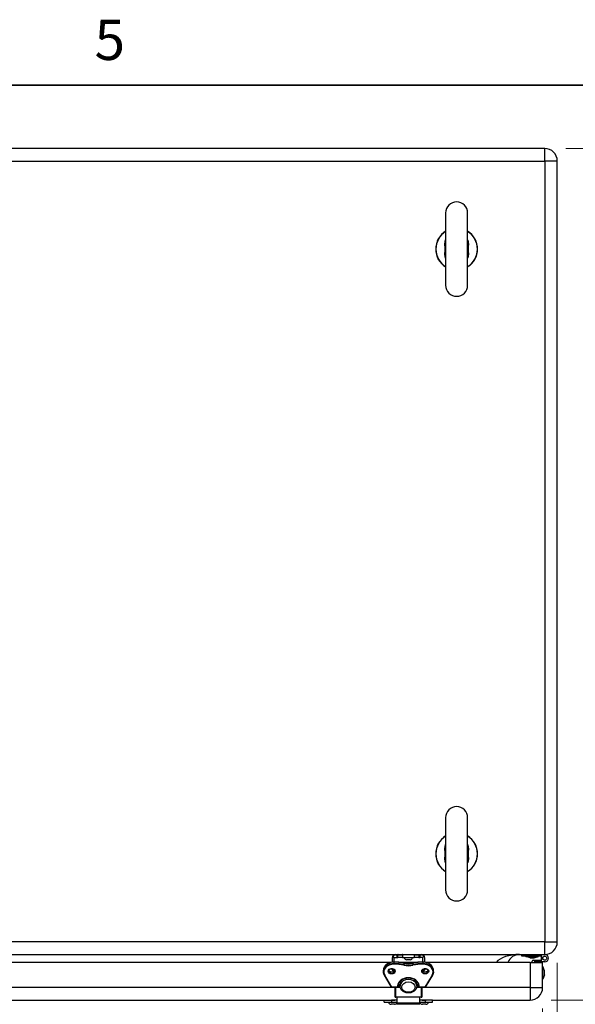
# Model space of a CAD drawing. Units: inches. Extents: x 1 to 339, y 6 to 214.
# Drawn here: x 146 to 163, y 183 to 212 of the extents above; entities that cross this region are included whole.
import ezdxf

# ---------------------------------------------------------------- set-up
doc = ezdxf.new("R2010")
doc.units = ezdxf.units.IN
doc.header["$LTSCALE"] = 10
doc.header["$MEASUREMENT"] = 0
for name, color, linetype, lineweight in [('Border (ANSI)', 7, 'Continuous', 35), ('Dimension (ANSI)', 7, 'Continuous', 13), ('Visible (ANSI)', 7, 'Continuous', 25), ('Visible Narrow (ANSI)', 7, 'Continuous', 25)]:
    doc.layers.add(name, color=color, linetype=linetype, lineweight=lineweight)
doc.styles.add('Note Text (ANSI)', font='arial.ttf')
doc.dimstyles.new('Default (ANSI)', dxfattribs={"dimscale": 10, "dimtxt": 0.12, "dimasz": 0.098425, "dimexe": 0.125, "dimexo": 0.0625, "dimgap": 0.031496, "dimtad": 0, "dimtih": 1, "dimtoh": 1, "dimrnd": 1e-08, "dimzin": 0, "dimdsep": 46, "dimtxsty": 'Note Text (ANSI)', "dimcen": 0.09, "dimdle": 0.393701, "dimclrd": 256, "dimclre": 256, "dimclrt": 256, "dimadec": 0, "dimazin": 0, "dimtfac": 1, "dimtofl": 0, "dimtmove": 0, "dimatfit": 3, "dimfxl": 1, "dimtolj": 1, "dimtzin": 0, "dimlwd": -1, "dimlwe": -1, "dimarcsym": 0})

# ---------------------------------------------------------------- blocks, each defined once
blk = doc.blocks.new('Borders Default Border')
at = {"layer": 'Border (ANSI)', "flags": 128}
blk.add_lwpolyline([(0.5, 1), (0.5, 21), (33.5, 21), (33.5, 1), (0.5, 1)], dxfattribs=at)
at = {"layer": 'Border (ANSI)', "insert": (14.8357, 21.038), "char_height": 0.12, "attachment_point": 7, "style": 'Note Text (ANSI)'}
blk.add_mtext('5', dxfattribs=at)
blk = doc.blocks.new('*D7')
at = {"layer": 'Defpoints', "color": 0, "transparency": 16777216}
for p in [(161.772, 208.118), (170.032, 208.118), (161.335, 182.738)]:
    blk.add_point(p, dxfattribs=at)
at = {"layer": 'Dimension (ANSI)', "transparency": 16777216}
for p, q in [((162.397, 208.118), (171.282, 208.118)), ((170.032, 207.134), (170.032, 197.515)), ((170.032, 183.723), (170.032, 193.342)), ((161.96, 182.738), (171.282, 182.738))]:
    blk.add_line(p, q, dxfattribs=at)
for points in [[(169.868, 207.134), (170.197, 207.134), (170.032, 208.118)], [(169.868, 183.723), (170.197, 183.723), (170.032, 182.738)]]:
    blk.add_solid(points, dxfattribs=at)
at = {"layer": 'Dimension (ANSI)', "transparency": 16777216, "insert": (165.831, 197.2), "char_height": 1.2, "attachment_point": 1, "style": 'Note Text (ANSI)'}
blk.add_mtext('\\A1; 25.38{ REF}\\P[644.7]', dxfattribs=at)
blk = doc.blocks.new('*D28')
at = {"layer": 'Defpoints', "color": 0, "transparency": 16777216}
for p in [(89.647, 184.473), (162.147, 184.473), (162.147, 169.985)]:
    blk.add_point(p, dxfattribs=at)
at = {"layer": 'Dimension (ANSI)', "transparency": 16777216}
for p, q in [((89.647, 183.848), (89.647, 168.735)), ((162.147, 183.848), (162.147, 168.735)), ((90.632, 169.985), (122.664, 169.985)), ((161.163, 169.985), (129.13, 169.985))]:
    blk.add_line(p, q, dxfattribs=at)
for points in [[(90.632, 170.149), (90.632, 169.821), (89.647, 169.985)], [(161.163, 170.149), (161.163, 169.821), (162.147, 169.985)]]:
    blk.add_solid(points, dxfattribs=at)
at = {"layer": 'Dimension (ANSI)', "transparency": 16777216, "insert": (122.979, 171.757), "char_height": 1.2, "attachment_point": 1, "style": 'Note Text (ANSI)'}
blk.add_mtext('\\A1; 72.50\\P[1841.5]', dxfattribs=at)
blk = doc.blocks.new('*D30')
at = {"layer": 'Defpoints', "color": 0, "transparency": 16777216}
for p in [(126.96, 183.113), (161.71, 183.113), (161.71, 174.452)]:
    blk.add_point(p, dxfattribs=at)
at = {"layer": 'Dimension (ANSI)', "transparency": 16777216}
for p, q in [((126.96, 182.488), (126.96, 173.202)), ((161.71, 182.488), (161.71, 173.202)), ((127.945, 174.452), (141.568, 174.452)), ((160.726, 174.452), (147.102, 174.452))]:
    blk.add_line(p, q, dxfattribs=at)
for points in [[(127.945, 174.616), (127.945, 174.288), (126.96, 174.452)], [(160.726, 174.616), (160.726, 174.288), (161.71, 174.452)]]:
    blk.add_solid(points, dxfattribs=at)
at = {"layer": 'Dimension (ANSI)', "transparency": 16777216, "insert": (141.883, 176.223), "char_height": 1.2, "attachment_point": 1, "style": 'Note Text (ANSI)'}
blk.add_mtext('\\A1; 34.75\\P[882.6]', dxfattribs=at)

msp = doc.modelspace()

# ---------------------------------------------------------------- linework, layer by layer
at = {"layer": 'Visible (ANSI)'}
for p, q in [((161.772, 208.118), (90.022, 208.118)), ((162.147, 184.473), (162.147, 207.743)), ((158.819, 206.196), (158.819, 204.04)), ((159.475, 204.04), (159.475, 206.196)), ((158.819, 188.176), (158.819, 186.02)), ((159.475, 186.02), (159.475, 188.176)), ((144.51, 184.098), (157.535, 184.098)), ((157.226, 183.998), (157.226, 183.87)), ((157.278, 184.004), (157.363, 184.004)), ((157.288, 183.873), (157.288, 184.004)), ((157.363, 184.004), (157.396, 184.004)), ((157.535, 184.004), (157.396, 184.004)), ((157.544, 184.098), (157.535, 184.098)), ((157.535, 184.004), (157.885, 184.004)), ((157.544, 184.098), (157.877, 184.098)), ((157.885, 184.098), (157.877, 184.098)), ((157.885, 184.098), (161.772, 184.098)), ((158.025, 184.004), (157.885, 184.004)), ((158.025, 184.004), (158.057, 184.004)), ((158.142, 184.004), (158.057, 184.004)), ((158.132, 184.004), (158.132, 183.873)), ((158.195, 183.87), (158.195, 183.998)), ((161.085, 184.048), (161.085, 184.098)), ((161.681, 184.048), (161.085, 184.048)), ((161.211, 184.048), (161.211, 184.043)), ((161.211, 184.043), (161.586, 184.043)), ((161.341, 183.997), (161.211, 184.043)), ((161.341, 183.997), (161.455, 183.997)), ((161.455, 183.997), (161.586, 184.043)), ((161.586, 184.048), (161.586, 184.043)), ((161.772, 184.098), (161.773, 184.098)), ((157.19, 183.863), (144.856, 183.863)), ((157.416, 183.867), (158.005, 183.867)), ((157.578, 183.841), (157.578, 183.795)), ((157.761, 183.942), (157.659, 183.942)), ((157.842, 183.841), (157.842, 183.795)), ((161.335, 183.863), (158.231, 183.863)), ((161.335, 183.863), (161.71, 183.863)), ((161.398, 183.863), (161.398, 183.897)), ((161.429, 183.928), (161.681, 183.928)), ((161.46, 183.878), (161.46, 183.863)), ((161.773, 183.878), (161.46, 183.878)), ((161.71, 183.113), (161.71, 183.863)), ((161.71, 183.738), (161.715, 183.738)), ((161.715, 183.363), (161.715, 183.738)), ((161.761, 183.607), (161.715, 183.738)), ((156.966, 183.582), (156.966, 183.628)), ((157.208, 183.123), (156.996, 183.478)), ((157.226, 183.639), (157.226, 183.676)), ((157.236, 183.629), (157.278, 183.629)), ((157.288, 183.645), (157.288, 183.639)), ((158.132, 183.639), (158.132, 183.645)), ((158.142, 183.629), (158.185, 183.629)), ((158.195, 183.676), (158.195, 183.639)), ((158.425, 183.478), (158.213, 183.123)), ((158.455, 183.582), (158.455, 183.628)), ((161.761, 183.493), (161.715, 183.363)), ((161.761, 183.493), (161.761, 183.607)), ((157.465, 183.118), (157.217, 183.118)), ((157.304, 183.118), (157.304, 182.842)), ((157.398, 183.167), (157.398, 183.167)), ((157.408, 183.208), (157.404, 183.209)), ((157.408, 183.208), (157.467, 183.208)), ((157.467, 183.265), (157.467, 183.265)), ((157.467, 183.265), (157.467, 183.204)), ((157.467, 183.204), (157.467, 183.203)), ((157.953, 183.265), (157.953, 183.265)), ((157.953, 183.204), (157.953, 183.265)), ((157.953, 183.208), (158.013, 183.208)), ((157.953, 183.203), (157.953, 183.204)), ((158.204, 183.118), (157.956, 183.118)), ((158.016, 183.209), (158.013, 183.208)), ((158.023, 183.167), (158.023, 183.167)), ((158.117, 182.842), (158.117, 183.118)), ((161.71, 183.363), (161.715, 183.363)), ((158.087, 182.823), (157.334, 182.823)), ((157.366, 182.823), (157.366, 182.658)), ((158.055, 182.658), (158.055, 182.823)), ((145.052, 182.738), (156.994, 182.738)), ((156.992, 182.676), (156.992, 182.738)), ((156.992, 182.676), (157.202, 182.676)), ((156.994, 182.738), (157.202, 182.738)), ((157.293, 182.613), (157.191, 182.613)), ((157.366, 182.738), (157.202, 182.738)), ((157.202, 182.676), (157.366, 182.676)), ((157.366, 182.623), (157.366, 182.658)), ((157.366, 182.623), (158.055, 182.623)), ((158.219, 182.738), (158.055, 182.738)), ((158.055, 182.676), (158.219, 182.676)), ((158.055, 182.658), (158.055, 182.623)), ((158.23, 182.613), (158.128, 182.613)), ((158.427, 182.738), (158.219, 182.738)), ((158.219, 182.676), (158.429, 182.676)), ((158.427, 182.738), (161.335, 182.738)), ((158.429, 182.676), (158.429, 182.738))]:
    msp.add_line(p, q, dxfattribs=at)
at = {"layer": 'Visible (ANSI)', "flags": 128}
for points in [[(157.279, 183.874), (157.248, 183.872), (157.218, 183.869), (157.189, 183.863), (157.16, 183.855), (157.132, 183.845), (157.106, 183.833), (157.081, 183.819), (157.059, 183.803), (157.038, 183.785), (157.02, 183.766), (157.004, 183.745), (156.99, 183.723), (156.98, 183.7), (156.972, 183.677), (156.968, 183.653), (156.966, 183.628)], [(157.578, 183.844), (157.541, 183.851), (157.504, 183.857), (157.467, 183.862), (157.429, 183.866), (157.392, 183.869), (157.354, 183.872), (157.316, 183.873), (157.279, 183.874)], [(157.575, 183.781), (157.576, 183.782), (157.576, 183.782), (157.576, 183.783), (157.576, 183.783), (157.576, 183.784), (157.576, 183.785), (157.577, 183.785), (157.577, 183.786), (157.577, 183.786), (157.577, 183.787), (157.577, 183.788), (157.577, 183.788), (157.578, 183.789), (157.578, 183.79), (157.578, 183.79), (157.578, 183.791), (157.578, 183.791), (157.578, 183.792), (157.578, 183.793), (157.578, 183.793), (157.578, 183.794), (157.578, 183.794), (157.578, 183.795), (157.578, 183.795)], [(157.578, 183.844), (157.578, 183.844), (157.578, 183.844), (157.578, 183.844), (157.578, 183.844), (157.578, 183.844), (157.578, 183.843), (157.578, 183.843), (157.578, 183.843), (157.578, 183.843), (157.578, 183.843), (157.578, 183.843), (157.578, 183.843), (157.578, 183.843), (157.578, 183.843), (157.578, 183.843), (157.578, 183.843), (157.578, 183.842), (157.578, 183.842), (157.578, 183.842), (157.578, 183.842), (157.578, 183.842), (157.578, 183.842), (157.578, 183.842), (157.578, 183.841)], [(157.843, 183.844), (157.811, 183.836), (157.778, 183.83), (157.744, 183.826), (157.71, 183.825), (157.676, 183.826), (157.643, 183.83), (157.61, 183.836), (157.578, 183.844)], [(157.843, 183.844), (157.843, 183.844), (157.843, 183.844), (157.843, 183.844), (157.843, 183.844), (157.843, 183.844), (157.843, 183.843), (157.843, 183.843), (157.843, 183.843), (157.843, 183.843), (157.843, 183.843), (157.843, 183.843), (157.842, 183.843), (157.842, 183.843), (157.842, 183.843), (157.842, 183.843), (157.842, 183.843), (157.842, 183.842), (157.842, 183.842), (157.842, 183.842), (157.842, 183.842), (157.842, 183.842), (157.842, 183.842), (157.842, 183.842), (157.842, 183.841)], [(157.845, 183.781), (157.845, 183.782), (157.845, 183.782), (157.845, 183.783), (157.845, 183.783), (157.844, 183.784), (157.844, 183.785), (157.844, 183.785), (157.844, 183.786), (157.844, 183.786), (157.844, 183.787), (157.843, 183.788), (157.843, 183.788), (157.843, 183.789), (157.843, 183.79), (157.843, 183.79), (157.843, 183.791), (157.843, 183.791), (157.843, 183.792), (157.842, 183.793), (157.842, 183.793), (157.842, 183.794), (157.842, 183.794), (157.842, 183.795), (157.842, 183.795)], [(158.142, 183.874), (158.104, 183.873), (158.067, 183.872), (158.029, 183.869), (157.991, 183.866), (157.954, 183.862), (157.917, 183.857), (157.88, 183.851), (157.843, 183.844)], [(158.455, 183.628), (158.453, 183.653), (158.448, 183.677), (158.441, 183.7), (158.43, 183.723), (158.417, 183.745), (158.401, 183.766), (158.383, 183.785), (158.362, 183.803), (158.339, 183.819), (158.315, 183.833), (158.288, 183.845), (158.261, 183.855), (158.232, 183.863), (158.203, 183.869), (158.172, 183.872), (158.142, 183.874)], [(156.996, 183.478), (156.989, 183.49), (156.983, 183.503), (156.978, 183.515), (156.974, 183.528), (156.97, 183.542), (156.968, 183.555), (156.967, 183.569), (156.966, 183.582)], [(157.117, 183.606), (157.117, 183.613), (157.118, 183.62), (157.12, 183.626), (157.123, 183.632), (157.127, 183.639), (157.132, 183.645), (157.137, 183.65), (157.143, 183.655), (157.15, 183.66), (157.157, 183.664), (157.165, 183.668), (157.174, 183.671), (157.183, 183.674), (157.192, 183.676), (157.201, 183.677), (157.21, 183.677), (157.22, 183.677), (157.229, 183.676), (157.238, 183.674), (157.247, 183.671), (157.255, 183.668), (157.263, 183.664), (157.271, 183.66), (157.278, 183.655), (157.284, 183.65), (157.289, 183.645), (157.294, 183.639), (157.297, 183.632), (157.3, 183.626), (157.302, 183.62), (157.304, 183.613), (157.304, 183.606)], [(157.122, 183.63), (157.127, 183.62), (157.135, 183.611), (157.144, 183.603), (157.156, 183.596), (157.168, 183.59), (157.181, 183.586), (157.196, 183.583), (157.21, 183.582), (157.225, 183.583), (157.239, 183.586), (157.253, 183.59), (157.265, 183.596), (157.276, 183.603), (157.286, 183.611), (157.293, 183.62), (157.299, 183.63)], [(157.398, 183.167), (157.4, 183.19), (157.406, 183.213), (157.414, 183.235), (157.424, 183.256), (157.438, 183.277), (157.453, 183.296), (157.472, 183.315), (157.492, 183.332), (157.515, 183.347), (157.539, 183.361), (157.565, 183.372), (157.592, 183.382), (157.621, 183.39), (157.65, 183.396), (157.68, 183.399), (157.71, 183.4), (157.741, 183.399), (157.77, 183.396), (157.8, 183.39), (157.828, 183.382), (157.856, 183.372), (157.882, 183.361), (157.906, 183.347), (157.929, 183.332), (157.949, 183.315), (157.967, 183.296), (157.983, 183.277), (157.996, 183.256), (158.007, 183.235), (158.015, 183.213), (158.02, 183.19), (158.023, 183.167)], [(158.117, 183.606), (158.117, 183.613), (158.118, 183.62), (158.12, 183.626), (158.123, 183.632), (158.127, 183.639), (158.132, 183.645), (158.137, 183.65), (158.143, 183.655), (158.15, 183.66), (158.157, 183.664), (158.165, 183.668), (158.174, 183.671), (158.183, 183.674), (158.192, 183.676), (158.201, 183.677), (158.21, 183.677), (158.22, 183.677), (158.229, 183.676), (158.238, 183.674), (158.247, 183.671), (158.255, 183.668), (158.263, 183.664), (158.271, 183.66), (158.278, 183.655), (158.284, 183.65), (158.289, 183.645), (158.294, 183.639), (158.297, 183.632), (158.3, 183.626), (158.302, 183.62), (158.304, 183.613), (158.304, 183.606)], [(158.122, 183.63), (158.127, 183.62), (158.135, 183.611), (158.144, 183.603), (158.156, 183.596), (158.168, 183.59), (158.181, 183.586), (158.196, 183.583), (158.21, 183.582), (158.225, 183.583), (158.239, 183.586), (158.253, 183.59), (158.265, 183.596), (158.276, 183.603), (158.286, 183.611), (158.293, 183.62), (158.299, 183.63)], [(158.455, 183.582), (158.454, 183.569), (158.453, 183.555), (158.45, 183.542), (158.447, 183.528), (158.443, 183.515), (158.438, 183.503), (158.432, 183.49), (158.425, 183.478)], [(157.96, 183.153), (157.958, 183.132), (157.954, 183.111), (157.947, 183.091), (157.938, 183.072), (157.926, 183.054), (157.913, 183.037), (157.898, 183.021), (157.881, 183.007), (157.862, 182.994), (157.843, 182.983), (157.822, 182.974), (157.801, 182.966), (157.779, 182.96), (157.756, 182.956), (157.733, 182.953), (157.71, 182.952), (157.687, 182.953), (157.664, 182.956), (157.642, 182.96), (157.62, 182.966), (157.598, 182.974), (157.578, 182.983), (157.558, 182.994), (157.54, 183.007), (157.523, 183.021), (157.508, 183.037), (157.494, 183.054), (157.483, 183.072), (157.474, 183.091), (157.467, 183.111), (157.462, 183.132), (157.46, 183.153)], [(157.179, 182.738), (157.182, 182.738), (157.186, 182.739), (157.19, 182.739), (157.194, 182.739), (157.199, 182.739), (157.204, 182.739), (157.21, 182.74), (157.216, 182.74), (157.222, 182.74), (157.229, 182.74), (157.235, 182.74), (157.242, 182.74), (157.248, 182.74), (157.254, 182.74), (157.261, 182.74), (157.267, 182.74), (157.273, 182.74), (157.279, 182.739), (157.284, 182.739), (157.289, 182.739), (157.293, 182.739), (157.297, 182.739), (157.301, 182.738), (157.304, 182.738)], [(158.116, 182.738), (158.12, 182.738), (158.123, 182.739), (158.127, 182.739), (158.132, 182.739), (158.137, 182.739), (158.142, 182.739), (158.148, 182.74), (158.154, 182.74), (158.16, 182.74), (158.166, 182.74), (158.173, 182.74), (158.179, 182.74), (158.185, 182.74), (158.192, 182.74), (158.198, 182.74), (158.204, 182.74), (158.21, 182.74), (158.216, 182.739), (158.222, 182.739), (158.226, 182.739), (158.231, 182.739), (158.235, 182.739), (158.239, 182.738), (158.242, 182.738)]]:
    msp.add_lwpolyline(points, dxfattribs=at)
at = {"layer": 'Visible (ANSI)'}
msp.add_circle((161.773, 183.988), 0.06, dxfattribs=at)
for centre, radius, start, end in [((161.772, 207.743), 0.375, 0, 90), ((159.147, 206.196), 0.328, 0, 180), ((159.147, 205.118), 0.625, 121.6682, 238.3318), ((159.147, 205.118), 0.625, 301.6682, 58.3318), ((159.147, 204.04), 0.328, 180, 0), ((159.147, 188.176), 0.328, 0, 180), ((159.147, 187.098), 0.625, 121.6682, 238.3318), ((159.147, 187.098), 0.625, 301.6682, 58.3318), ((159.147, 186.02), 0.328, 180, 0), ((161.772, 184.473), 0.375, 270, 0), ((157.326, 183.998), 0.1, 90, 180), ((157.659, 184.017), 0.075, 189.5941, 270), ((157.761, 184.017), 0.075, 270, 350.4059), ((158.095, 183.998), 0.1, 0, 90), ((161.022, 183.723), 0.375, 90, 157.9963), ((161.773, 183.988), 0.11, 146.9443, 213.0557), ((161.773, 183.988), 0.11, 270, 90), ((161.429, 183.897), 0.0313, 90, 180), ((157.236, 183.639), 0.01, 180, 270), ((157.278, 183.639), 0.01, 270, 0), ((158.142, 183.639), 0.01, 180, 270), ((158.185, 183.639), 0.01, 270, 0), ((157.217, 183.128), 0.01, 210.922, 270), ((158.204, 183.128), 0.01, 270, 329.078), ((161.335, 183.113), 0.375, 270, 0), ((157.191, 182.688), 0.075, 189.5941, 270), ((157.293, 182.688), 0.075, 270, 347.6021), ((158.128, 182.688), 0.075, 192.3979, 270), ((158.23, 182.688), 0.075, 270, 350.4059)]:
    msp.add_arc(centre, radius, start, end, dxfattribs=at)
for centre, major_axis, ratio, start_param, end_param in [((157.71, 183.219), (-0.25, 0), 0.777146, 6.044717, 6.340356), ((157.71, 183.157), (-0.25, 0), 0.777146, 6.044705, 6.302636), ((157.71, 183.219), (0.25, 0), 0.777146, 6.226014, 6.521654), ((157.71, 183.157), (0.25, 0), 0.777146, 6.263734, 6.521666), ((157.334, 182.842), (-0.03, 0), 0.62932, 0, 1.570796), ((158.087, 182.842), (0.03, 0), 0.62932, 4.712389, 6.283185)]:
    msp.add_ellipse(centre, major_axis=major_axis, ratio=ratio, start_param=start_param, end_param=end_param, dxfattribs=at)
at = {"layer": 'Visible Narrow (ANSI)'}
for p, q in [((161.772, 207.743), (161.772, 208.118)), ((90.022, 207.743), (161.772, 207.743)), ((162.147, 207.743), (161.772, 207.743)), ((161.772, 207.743), (161.772, 184.473)), ((161.772, 184.473), (90.022, 184.473)), ((161.772, 184.473), (162.147, 184.473)), ((161.772, 184.098), (161.772, 184.473)), ((157.226, 183.998), (157.236, 183.998)), ((157.236, 183.871), (157.236, 183.998)), ((157.278, 184.004), (157.278, 183.874)), ((157.326, 184.088), (157.326, 184.098)), ((157.326, 184.088), (157.363, 184.088)), ((157.363, 184.088), (157.363, 184.098)), ((157.363, 184.088), (157.396, 184.088)), ((157.363, 184.088), (157.363, 184.004)), ((157.396, 184.088), (157.535, 184.088)), ((157.396, 184.004), (157.396, 184.088)), ((157.885, 184.088), (157.535, 184.088)), ((157.535, 184.088), (157.535, 184.004)), ((157.885, 184.088), (158.025, 184.088)), ((157.885, 184.088), (157.885, 184.004)), ((158.025, 184.088), (158.057, 184.088)), ((158.025, 184.088), (158.025, 184.004)), ((158.057, 184.088), (158.057, 184.098)), ((158.057, 184.088), (158.095, 184.088)), ((158.057, 184.004), (158.057, 184.088)), ((158.095, 184.088), (158.095, 184.098)), ((158.142, 183.874), (158.142, 184.004)), ((158.185, 183.998), (158.185, 183.871)), ((158.185, 183.998), (158.195, 183.998)), ((157.279, 183.874), (157.279, 183.871)), ((157.279, 183.871), (157.279, 183.825)), ((157.279, 183.811), (157.279, 183.825)), ((158.142, 183.871), (158.142, 183.874)), ((158.142, 183.871), (158.142, 183.825)), ((158.142, 183.811), (158.142, 183.825)), ((161.335, 183.863), (161.335, 183.113)), ((157.217, 183.122), (157.004, 183.477)), ((157.236, 183.674), (157.236, 183.629)), ((157.278, 183.629), (157.278, 183.655)), ((158.142, 183.655), (158.142, 183.629)), ((158.185, 183.629), (158.185, 183.674)), ((158.416, 183.477), (158.204, 183.122)), ((157.304, 183.113), (144.742, 183.113)), ((157.464, 183.122), (157.217, 183.122)), ((157.217, 183.118), (157.217, 183.122)), ((157.334, 182.823), (157.334, 183.118)), ((157.408, 183.208), (157.408, 183.206)), ((157.408, 183.206), (157.467, 183.206)), ((157.408, 183.159), (157.408, 183.206)), ((157.408, 183.159), (157.408, 183.145)), ((157.46, 183.159), (157.408, 183.159)), ((157.408, 183.145), (157.461, 183.145)), ((157.953, 183.206), (158.013, 183.206)), ((158.204, 183.122), (157.957, 183.122)), ((158.013, 183.159), (157.96, 183.159)), ((157.96, 183.145), (158.013, 183.145)), ((158.013, 183.206), (158.013, 183.208)), ((158.013, 183.206), (158.013, 183.159)), ((158.013, 183.159), (158.013, 183.145)), ((158.087, 183.118), (158.087, 182.823)), ((161.335, 183.113), (158.117, 183.113)), ((158.204, 183.122), (158.204, 183.118)), ((161.335, 183.113), (161.335, 182.738)), ((161.335, 183.113), (161.71, 183.113)), ((157.202, 182.738), (157.202, 182.676)), ((157.366, 182.658), (158.055, 182.658)), ((158.219, 182.676), (158.219, 182.738))]:
    msp.add_line(p, q, dxfattribs=at)
at = {"layer": 'Visible Narrow (ANSI)', "flags": 128}
for points in [[(158.807, 205.118), (158.807, 205.133), (158.806, 205.147), (158.805, 205.16), (158.804, 205.173), (158.803, 205.185), (158.802, 205.197), (158.801, 205.208), (158.8, 205.22), (158.799, 205.231), (158.799, 205.242), (158.798, 205.253), (158.798, 205.264), (158.798, 205.275), (158.799, 205.285), (158.8, 205.296), (158.801, 205.307), (158.802, 205.317), (158.803, 205.328), (158.805, 205.339), (158.807, 205.349), (158.81, 205.36), (158.813, 205.371), (158.816, 205.381), (158.819, 205.392)], [(159.475, 205.392), (159.479, 205.381), (159.482, 205.371), (159.485, 205.36), (159.487, 205.35), (159.489, 205.339), (159.491, 205.328), (159.493, 205.318), (159.494, 205.307), (159.495, 205.296), (159.496, 205.286), (159.496, 205.275), (159.496, 205.264), (159.496, 205.253), (159.496, 205.242), (159.496, 205.231), (159.495, 205.22), (159.494, 205.209), (159.493, 205.197), (159.492, 205.185), (159.491, 205.173), (159.49, 205.16), (159.489, 205.147), (159.488, 205.133), (159.488, 205.118)], [(158.819, 204.845), (158.816, 204.856), (158.813, 204.866), (158.81, 204.877), (158.807, 204.887), (158.805, 204.898), (158.803, 204.908), (158.802, 204.919), (158.801, 204.93), (158.8, 204.94), (158.799, 204.951), (158.798, 204.962), (158.798, 204.973), (158.798, 204.983), (158.799, 204.994), (158.799, 205.005), (158.8, 205.017), (158.801, 205.028), (158.802, 205.039), (158.803, 205.051), (158.804, 205.063), (158.805, 205.076), (158.806, 205.09), (158.807, 205.104), (158.807, 205.118)], [(159.488, 205.118), (159.488, 205.104), (159.489, 205.09), (159.49, 205.077), (159.491, 205.064), (159.492, 205.052), (159.493, 205.04), (159.494, 205.028), (159.495, 205.017), (159.496, 205.006), (159.496, 204.995), (159.496, 204.984), (159.496, 204.973), (159.496, 204.962), (159.496, 204.951), (159.495, 204.941), (159.494, 204.93), (159.493, 204.919), (159.491, 204.909), (159.489, 204.898), (159.487, 204.887), (159.485, 204.877), (159.482, 204.866), (159.479, 204.856), (159.475, 204.845)], [(158.807, 187.098), (158.807, 187.112), (158.806, 187.126), (158.805, 187.139), (158.804, 187.152), (158.803, 187.164), (158.802, 187.176), (158.801, 187.188), (158.8, 187.199), (158.799, 187.21), (158.799, 187.222), (158.798, 187.232), (158.798, 187.243), (158.798, 187.254), (158.799, 187.265), (158.8, 187.276), (158.801, 187.286), (158.802, 187.297), (158.803, 187.308), (158.805, 187.318), (158.807, 187.329), (158.81, 187.339), (158.813, 187.35), (158.816, 187.361), (158.819, 187.371)], [(159.475, 187.371), (159.479, 187.361), (159.482, 187.35), (159.485, 187.34), (159.487, 187.329), (159.489, 187.319), (159.491, 187.308), (159.493, 187.297), (159.494, 187.287), (159.495, 187.276), (159.496, 187.265), (159.496, 187.255), (159.496, 187.244), (159.496, 187.233), (159.496, 187.222), (159.496, 187.211), (159.495, 187.2), (159.494, 187.188), (159.493, 187.177), (159.492, 187.165), (159.491, 187.153), (159.49, 187.14), (159.489, 187.126), (159.488, 187.112), (159.488, 187.098)], [(158.819, 186.825), (158.816, 186.835), (158.813, 186.846), (158.81, 186.856), (158.807, 186.867), (158.805, 186.877), (158.803, 186.888), (158.802, 186.898), (158.801, 186.909), (158.8, 186.92), (158.799, 186.93), (158.798, 186.941), (158.798, 186.952), (158.798, 186.963), (158.799, 186.974), (158.799, 186.985), (158.8, 186.996), (158.801, 187.007), (158.802, 187.019), (158.803, 187.031), (158.804, 187.043), (158.805, 187.056), (158.806, 187.069), (158.807, 187.083), (158.807, 187.098)], [(159.488, 187.098), (159.488, 187.083), (159.489, 187.07), (159.49, 187.056), (159.491, 187.044), (159.492, 187.031), (159.493, 187.019), (159.494, 187.008), (159.495, 186.997), (159.496, 186.985), (159.496, 186.974), (159.496, 186.963), (159.496, 186.952), (159.496, 186.942), (159.496, 186.931), (159.495, 186.92), (159.494, 186.909), (159.493, 186.899), (159.491, 186.888), (159.489, 186.878), (159.487, 186.867), (159.485, 186.856), (159.482, 186.846), (159.479, 186.835), (159.475, 186.825)]]:
    msp.add_lwpolyline(points, dxfattribs=at)
at = {"layer": 'Visible Narrow (ANSI)'}
for centre, radius, start, end in [((159.147, 205.118), 0.617, 122.1471, 237.8529), ((159.147, 205.118), 0.617, 302.1471, 57.8529), ((159.147, 187.098), 0.617, 122.1471, 237.8529), ((159.147, 187.098), 0.617, 302.1471, 57.8529), ((157.326, 183.998), 0.09, 90, 180), ((158.095, 183.998), 0.09, 0, 90)]:
    msp.add_arc(centre, radius, start, end, dxfattribs=at)
for centre, major_axis, ratio, start_param, end_param in [((157.405, 184.088), (0, 0.01), 0.87554, 0, 1.570796), ((157.544, 184.088), (0, 0.01), 0.87554, 0, 1.570796), ((157.877, 184.088), (0, 0.01), 0.87554, 4.712389, 6.283185), ((158.016, 184.088), (0, 0.01), 0.87554, 4.712389, 6.283185), ((161.022, 183.723), (-0.75, 0), 0.5, 4.712389, 5.899148), ((157.279, 183.576), (-0.302, 0), 0.777146, 4.712389, 6.718868), ((157.279, 183.628), (-0.312, 0), 0.777146, 4.712389, 6.283185), ((157.279, 183.582), (-0.312, 0), 0.777146, 4.712389, 6.283185), ((157.279, 182.95), (1.186, 0), 0.777146, 1.315274, 1.570796), ((157.279, 182.903), (-1.186, 0), 0.777146, 4.456867, 4.712389), ((157.279, 182.897), (1.176, 0), 0.777146, 1.315714, 1.570796), ((157.71, 184.061), (0.385, 0), 0.777146, 4.354044, 5.070734), ((157.71, 184.114), (0.375, 0), 0.777146, 4.352678, 5.0721), ((157.71, 184.068), (-0.375, 0), 0.777146, 1.211085, 1.930507), ((158.142, 182.95), (1.186, 0), 0.777146, 1.570796, 1.826318), ((158.142, 182.903), (-1.186, 0), 0.777146, 4.712389, 4.967911), ((158.142, 182.897), (1.176, 0), 0.777146, 1.570796, 1.825879), ((158.142, 183.628), (0.312, 0), 0.777146, 0, 1.570796), ((158.142, 183.582), (0.312, 0), 0.777146, 0, 1.570796), ((158.142, 183.576), (0.302, 0), 0.777146, 5.847502, 7.853982), ((157.004, 183.483), (-0.00858, -0.00514), 0.570531, 0, 1.241487), ((157.21, 183.606), (0.0938, 0), 0.777146, 3.141593, 6.283185), ((157.21, 183.653), (-0.0938, 0), 0.777146, 0.330136, 2.811457), ((157.71, 183.153), (0.323, 0), 0.777146, 0.033064, 3.108529), ((158.21, 183.606), (0.0938, 0), 0.777146, 3.141593, 6.283185), ((158.21, 183.653), (-0.0938, 0), 0.777146, 0.330136, 2.811457), ((158.416, 183.483), (0.00858, -0.00514), 0.570531, 5.041698, 6.283185), ((157.217, 183.128), (-0.00858, -0.00514), 0.570531, 0, 1.241487), ((157.388, 183.168), (0.00999, -0.00043), 0.628976, 4.739152, 6.283185), ((157.408, 183.161), (-0.02, 0), 0.777146, 6.250121, 7.853982), ((157.408, 183.167), (-0.01, 0), 0.777146, 0, 1.570796), ((157.408, 183.214), (0.01, 0), 0.777146, 4.289376, 4.712389), ((157.71, 183.25), (-0.3, 0), 0.777146, 0.087802, 0.181451), ((157.71, 183.25), (0.3, 0), 0.777146, 3.742405, 3.758817), ((157.71, 183.219), (-0.25, 0), 0.777146, 5.456664, 6.044711), ((157.71, 183.158), (0.25, 0), 0.777146, 0.238474, 2.903118), ((157.71, 183.219), (0.25, 0), 0.777146, 0.238474, 0.826521), ((157.71, 183.25), (0.3, 0), 0.777146, 5.665961, 5.682373), ((157.71, 183.25), (0.3, 0), 0.777146, 6.101735, 6.195383), ((158.013, 183.214), (0.01, 0), 0.777146, 4.712389, 5.135402), ((158.013, 183.167), (0.01, 0), 0.777146, 4.712389, 6.283185), ((158.013, 183.161), (0.02, 0), 0.777146, 4.712389, 6.316249), ((158.033, 183.168), (-0.00999, -0.00043), 0.628976, 0, 1.544033), ((158.204, 183.128), (0.00858, -0.00514), 0.570531, 5.041698, 6.283185)]:
    msp.add_ellipse(centre, major_axis=major_axis, ratio=ratio, start_param=start_param, end_param=end_param, dxfattribs=at)
for centre, major_axis in [((157.21, 183.6), (-0.104, 0)), ((158.21, 183.6), (-0.104, 0)), ((157.71, 183.126), (0.2, 0))]:
    msp.add_ellipse(centre, major_axis=major_axis, ratio=0.777146, dxfattribs=at)

# ---------------------------------------------------------------- block references
at = {"xscale": 10, "yscale": 10, "zscale": 10}
msp.add_blockref('Borders Default Border', (0, 0), dxfattribs=at)

# ---------------------------------------------------------------- dimensions: what is measured, and where the dimension line sits
at = {"layer": 'Dimension (ANSI)'}
for base, p1, p2, angle, text, override, picture, middle in [((170.032, 208.118), (161.335, 182.738), (161.772, 208.118), 90, ' <>{ REF}\\X[644.7]', {"dimdec": 2, "dimpost": '\\X', "dimtp": 0, "dimtm": 0, "dimtdec": 2, "dimatfit": 1, "dimtvp": -0.25}, '*D7', (170.032, 195.428)), ((162.147, 169.985), (89.647, 184.473), (162.147, 184.473), 180, ' <>\\X[1841.5]', {"dimtih": 0, "dimtoh": 0, "dimdec": 2, "dimpost": '\\X', "dimtp": 0, "dimtm": 0, "dimtdec": 2, "dimatfit": 1, "dimtvp": -0.25}, '*D28', (125.897, 169.985)), ((161.71, 174.452), (126.96, 183.113), (161.71, 183.113), 180, ' <>\\X[882.6]', {"dimtih": 0, "dimtoh": 0, "dimdec": 2, "dimpost": '\\X', "dimtp": 0, "dimtm": 0, "dimtdec": 2, "dimatfit": 1, "dimtvp": -0.25}, '*D30', (144.335, 174.452))]:
    dim = msp.add_linear_dim(base=base, p1=p1, p2=p2, angle=angle, text=text, dimstyle='Default (ANSI)', override=override, dxfattribs=at)
    dim.commit()
    dim.dimension.update_dxf_attribs({"geometry": picture, "text_midpoint": middle, "dimtype": 160})

doc.saveas('drawing.dxf')
